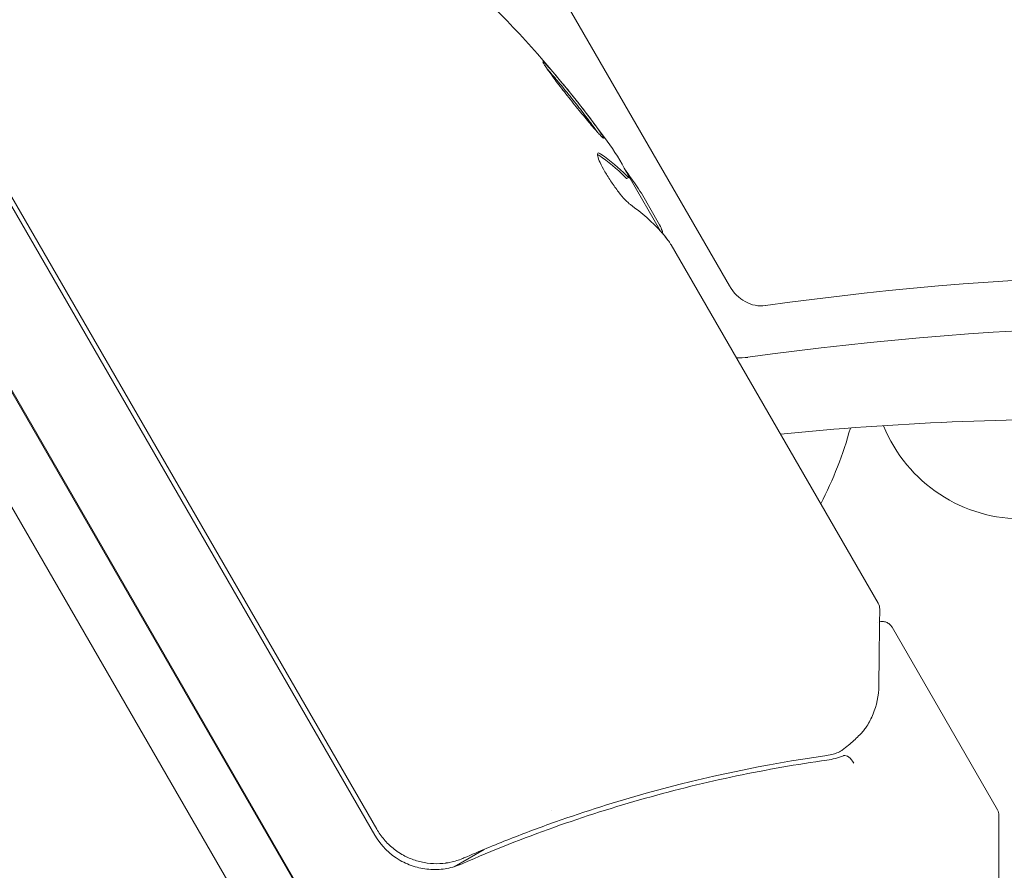
# Model space of a CAD drawing. Units: millimetres. Extents: x -10146 to 11599, y -11520 to 7551.
# Drawn here: x -5536 to -5494, y -1409 to -1372 of the extents above; entities that cross this region are included whole.
import ezdxf

# ---------------------------------------------------------------- set-up
doc = ezdxf.new("R2010")
doc.units = ezdxf.units.MM
doc.header["$LTSCALE"] = 20
doc.linetypes.add('HIDDEN', pattern=[9.525, 6.35, -3.175])
doc.layers.add('2d', color=230, linetype='Continuous')
doc.layers.add('EN-Free_Space_Hatch', color=10, linetype='HIDDEN')

msp = doc.modelspace()

# ---------------------------------------------------------------- hatches: boundary and pattern name
at = {"layer": 'EN-Free_Space_Hatch'}
h = msp.add_hatch(dxfattribs=at)
h.set_pattern_fill('ANSI31', color=256, scale=100)
h.set_pattern_definition([(315, (-4492.33, -5828.78), (224.506, 224.506), [])])
edge = h.paths.add_edge_path()
edge.add_line((-4492.325, -9496.383), (-4492.325, -5828.779))
edge.add_line((-4492.325, -5828.779), (-6492.325, -5828.779))
edge.add_line((-6492.325, -5828.779), (-6492.325, -9496.383))
edge.add_arc((-5492.325, -9496.383), 1000, 180, 360)
edge = h.paths.add_edge_path()
edge.add_line((3731.513, -3856.161), (2491.775, -6003.451))
edge.add_arc((1625.749, -5503.451), 1000, 150, 330, ccw=False)
edge.add_line((759.724, -5003.451), (1999.463, -2856.161))
edge.add_line((1999.463, -2856.161), (3731.513, -3856.161))
edge = h.paths.add_edge_path()
edge.add_arc((-714.02, -154.718), 500, 0, 360)

# ---------------------------------------------------------------- linework, layer by layer
at = {"layer": '2d', "lineweight": 0}
for p, q in [((-6006.745, -574.271), (-5519.245, -1418.645)), ((-6006.683, -574.456), (-5519.875, -1417.633)), ((-6008.974, -575.489), (-5521.414, -1419.968)), ((-5505.465, -1383.909), (-5970.465, -578.506)), ((-5520.804, -1407.545), (-5540.952, -1372.648)), ((-5541.156, -1372.695), (-5520.888, -1407.8)), ((-5509.927, -1379.239), (-5509.84, -1379.189)), ((-5508.46, -1381.525), (-5509.787, -1379.228)), ((-5509.297, -1379.876), (-5508.505, -1381.248)), ((-5508.004, -1382.116), (-5498.998, -1397.714)), ((-5498.395, -1398.759), (-5493.812, -1406.697)), ((-5513.224, -1406.743), (-5513.224, -1406.743)), ((-5493.745, -1406.947), (-5493.745, -1411.554)), ((-5516.138, -1408.425), (-5517.441, -1409.178))]:
    msp.add_line(p, q, dxfattribs=at)
for centre, radius, start, end in [((-5551.336, -1406.862), 50, 35.5775, 49.8522), ((-5551.336, -1406.862), 49.9, 33.6279, 33.8135), ((-5492.745, -1387.545), 6.5, 202.0947, 340.3641), ((-5516.605, -1385.599), 17, 332.7248, 344.6777), ((-5494.245, -1406.947), 0.5, 360, 30), ((-5518.29, -1406.3), 3, 210, 240.1381)]:
    msp.add_arc(centre, radius, start, end, dxfattribs=at)
at = {"layer": '2d', "lineweight": 0, "extrusion": (0, 0, -1)}
for centre, major_axis, ratio, start_param, end_param in [((-5553.299, -1403.462), (43.136, 24.904), 0.438198, -0.042766, 0.02969), ((-5552.09, -1405.556), (43.192, 24.937), 0.372483, -0.173016, -0.098846), ((-5550.761, -1407.859), (43.288, 24.992), 0.385779, -0.172684, -0.083959), ((-5504.284, -1383.228), (0.804, -1.393), 0.848, 0.329614, 1.570796), ((-5505.431, -1383.89), (1.633, -2.829), 0.848, 0.329614, 0.505294)]:
    msp.add_ellipse(centre, major_axis=major_axis, ratio=ratio, start_param=start_param, end_param=end_param, dxfattribs=at)
at = {"layer": '2d', "lineweight": 0}
for centre, major_axis, ratio, start_param, end_param in [((-5552.09, -1405.556), (43.278, 24.987), 0.372483, 0.098647, 0.172666), ((-5460.739, -1560.207), (-91.696, 158.822), 0.848, -1.189013, -0.329614), ((-5551.173, -1407.144), (43.297, 24.998), 0.886633, 0.070459, 0.087901), ((-5461.886, -1560.869), (-90.867, 157.386), 0.848, -1.189013, -0.329614)]:
    msp.add_ellipse(centre, major_axis=major_axis, ratio=ratio, start_param=start_param, end_param=end_param, dxfattribs=at)
for points, knots in [([(-5513.575, -1374.156), (-5513.58, -1374.159), (-5513.576, -1374.173), (-5513.552, -1374.222), (-5513.532, -1374.257), (-5513.474, -1374.346), (-5513.437, -1374.402), (-5513.349, -1374.528), (-5513.297, -1374.6), (-5513.18, -1374.76), (-5513.116, -1374.846), (-5512.978, -1375.03), (-5512.903, -1375.129), (-5512.747, -1375.333), (-5512.666, -1375.437), (-5512.499, -1375.651), (-5512.412, -1375.761), (-5512.155, -1376.084), (-5511.98, -1376.3), (-5511.657, -1376.694), (-5511.504, -1376.876), (-5511.309, -1377.101), (-5511.251, -1377.168), (-5511.147, -1377.284), (-5511.101, -1377.333), (-5511.025, -1377.412), (-5510.995, -1377.441), (-5510.951, -1377.478), (-5510.938, -1377.486), (-5510.932, -1377.483)], [0.008281094, 0.008281094, 0.008281094, 0.008281094, 0.00869387, 0.00869387, 0.009106646, 0.009106646, 0.009519421, 0.009519421, 0.009932197, 0.009932197, 0.010344972, 0.010344972, 0.010757748, 0.010757748, 0.011170523, 0.011170523, 0.011583299, 0.011583299, 0.01240885, 0.01240885, 0.013234401, 0.013234401, 0.013647177, 0.013647177, 0.014059952, 0.014059952, 0.014472728, 0.014472728, 0.014885503, 0.014885503, 0.014885503, 0.014885503]), ([(-5510.932, -1377.483), (-5510.922, -1377.477), (-5510.947, -1377.427), (-5511.033, -1377.293), (-5511.07, -1377.238), (-5511.159, -1377.11), (-5511.21, -1377.039), (-5511.326, -1376.88), (-5511.391, -1376.792), (-5511.529, -1376.607), (-5511.603, -1376.51), (-5511.838, -1376.203), (-5512.007, -1375.987), (-5512.267, -1375.66), (-5512.352, -1375.552), (-5512.522, -1375.342), (-5512.607, -1375.238), (-5512.77, -1375.04), (-5512.848, -1374.947), (-5512.997, -1374.77), (-5513.067, -1374.686), (-5513.261, -1374.463), (-5513.368, -1374.344), (-5513.519, -1374.189), (-5513.564, -1374.151), (-5513.575, -1374.156)], [0.001671872, 0.001671872, 0.001671872, 0.001671872, 0.002498025, 0.002498025, 0.002911101, 0.002911101, 0.003324177, 0.003324177, 0.003737254, 0.003737254, 0.00415033, 0.00415033, 0.004976483, 0.004976483, 0.005389559, 0.005389559, 0.005802636, 0.005802636, 0.006215712, 0.006215712, 0.006628789, 0.006628789, 0.007454942, 0.007454942, 0.008281094, 0.008281094, 0.008281094, 0.008281094]), ([(-5513.386, -1374.474), (-5513.336, -1374.529), (-5513.28, -1374.594), (-5513.154, -1374.739), (-5513.085, -1374.82), (-5512.936, -1374.997), (-5512.856, -1375.093), (-5512.613, -1375.388), (-5512.438, -1375.604), (-5512.181, -1375.928), (-5512.095, -1376.037), (-5511.928, -1376.252), (-5511.847, -1376.356), (-5511.691, -1376.559), (-5511.616, -1376.658), (-5511.478, -1376.843), (-5511.414, -1376.929), (-5511.3, -1377.085), (-5511.25, -1377.155), (-5511.208, -1377.216)], [0.006174485, 0.006174485, 0.006174485, 0.006174485, 0.00656405, 0.00656405, 0.006976911, 0.006976911, 0.007389773, 0.007389773, 0.008215496, 0.008215496, 0.008628358, 0.008628358, 0.00904122, 0.00904122, 0.009454081, 0.009454081, 0.009866943, 0.009866943, 0.010260925, 0.010260925, 0.010260925, 0.010260925]), ([(-5511.054, -1378.171), (-5511.115, -1378.129), (-5511.158, -1378.115), (-5511.194, -1378.138), (-5511.201, -1378.153), (-5511.206, -1378.196), (-5511.203, -1378.226), (-5511.179, -1378.331), (-5511.143, -1378.429), (-5511.035, -1378.66), (-5510.963, -1378.797), (-5510.796, -1379.084), (-5510.699, -1379.237), (-5510.548, -1379.462), (-5510.495, -1379.536), (-5510.392, -1379.679), (-5510.341, -1379.748), (-5510.083, -1380.08), (-5509.897, -1380.28), (-5509.773, -1380.369)], [0.000000216, 0.000000216, 0.000000216, 0.000000216, 0.000538822, 0.000538822, 0.000808126, 0.000808126, 0.001077429, 0.001077429, 0.001616036, 0.001616036, 0.002154642, 0.002154642, 0.002693249, 0.002693249, 0.002962552, 0.002962552, 0.003231855, 0.003231855, 0.004309069, 0.004309069, 0.004309069, 0.004309069]), ([(-5508.359, -1381.639), (-5508.364, -1381.604), (-5508.376, -1381.559), (-5508.421, -1381.434), (-5508.457, -1381.348), (-5508.505, -1381.248)], [0.000109179, 0.000109179, 0.000109179, 0.000109179, 0.000612586, 0.000612586, 0.001224972, 0.001224972, 0.001224972, 0.001224972]), ([(-5404.339, -1415.173), (-5410.972, -1411.075), (-5417.785, -1407.439), (-5431.633, -1401.151), (-5438.669, -1398.499), (-5452.829, -1394.217), (-5459.954, -1392.587), (-5474.158, -1390.366), (-5481.238, -1389.776), (-5493.289, -1389.651), (-5498.301, -1389.87), (-5503.247, -1390.355)], [5.7333313, 5.7333313, 5.7333313, 5.7333313, 5.8684368, 5.8684368, 6.0035424, 6.0035424, 6.1386479, 6.1386479, 6.2737535, 6.2737535, 6.3714233, 6.3714233, 6.3714233, 6.3714233]), ([(-5498.93, -1397.969), (-5498.933, -1398.155), (-5498.936, -1398.473), (-5498.947, -1399.356), (-5498.954, -1399.932), (-5498.965, -1400.824), (-5498.967, -1401.049), (-5498.97, -1401.284)], [0, 0, 0, 0, 4.507571, 4.507571, 9.166251, 9.166251, 10.647046, 10.647046, 10.647046, 10.647046]), ([(-5498.937, -1398.521), (-5498.933, -1398.52), (-5498.93, -1398.519), (-5498.873, -1398.508), (-5498.818, -1398.506), (-5498.71, -1398.52), (-5498.657, -1398.536), (-5498.56, -1398.583), (-5498.514, -1398.616), (-5498.444, -1398.685), (-5498.417, -1398.72), (-5498.395, -1398.759)], [0.1511617, 0.1511617, 0.1511617, 0.1511617, 0.1619902, 0.1619902, 0.3245365, 0.3245365, 0.4870626, 0.4870626, 0.6495895, 0.6495895, 0.7820197, 0.7820197, 0.7820197, 0.7820197]), ([(-5498.97, -1401.284), (-5498.976, -1401.762), (-5499.074, -1402.162), (-5499.297, -1402.717), (-5499.389, -1402.897), (-5499.494, -1403.067)], [0, 0, 0, 0, 2.68096, 2.68096, 4.072421, 4.072421, 4.072421, 4.072421]), ([(-5499.607, -1403.221), (-5499.693, -1403.324), (-5499.81, -1403.453), (-5500.085, -1403.72), (-5500.245, -1403.858), (-5500.422, -1403.995)], [0, 0, 0, 0, 0.798025, 0.798025, 1.557778, 1.557778, 1.557778, 1.557778]), ([(-5501.322, -1404.353), (-5503.878, -1404.717), (-5506.466, -1405.251), (-5510.393, -1406.347), (-5511.71, -1406.761), (-5513.695, -1407.464), (-5514.36, -1407.712), (-5515.687, -1408.235), (-5516.349, -1408.509), (-5517.009, -1408.796)], [0, 0, 0, 0, 0.00862373, 0.00862373, 0.0129356, 0.0129356, 0.01509153, 0.01509153, 0.01724746, 0.01724746, 0.01724746, 0.01724746]), ([(-5500.063, -1404.668), (-5500.122, -1404.562), (-5500.2, -1404.47), (-5500.356, -1404.35), (-5500.434, -1404.325), (-5500.493, -1404.342)], [-0.0000106927, -0.0000106927, -0.0000106927, -0.0000106927, 0.0003537469, 0.0003537469, 0.0007181865, 0.0007181865, 0.0007181865, 0.0007181865]), ([(-5517.085, -1409.048), (-5514.425, -1407.881), (-5511.77, -1406.943), (-5507.8, -1405.828), (-5506.478, -1405.506), (-5504.499, -1405.092), (-5503.839, -1404.965), (-5502.527, -1404.736), (-5501.874, -1404.633), (-5501.225, -1404.541)], [0, 0, 0, 0, 0.00868805, 0.00868805, 0.01303207, 0.01303207, 0.01520408, 0.01520408, 0.0173761, 0.0173761, 0.0173761, 0.0173761]), ([(-5517.009, -1408.796), (-5517.176, -1408.869), (-5517.348, -1408.926), (-5517.699, -1409.008), (-5517.88, -1409.033), (-5518.245, -1409.051), (-5518.426, -1409.043), (-5518.785, -1408.994), (-5518.965, -1408.953), (-5519.312, -1408.84), (-5519.479, -1408.768), (-5519.799, -1408.594), (-5519.953, -1408.491), (-5520.237, -1408.261), (-5520.367, -1408.134), (-5520.604, -1407.856), (-5520.712, -1407.705), (-5520.804, -1407.545)], [0, 0, 0, 0, 0.000545643, 0.000545643, 0.001091287, 0.001091287, 0.00163693, 0.00163693, 0.002182574, 0.002182574, 0.002728217, 0.002728217, 0.003273861, 0.003273861, 0.003819504, 0.003819504, 0.004365148, 0.004365148, 0.004365148, 0.004365148]), ([(-5519.39, -1408.802), (-5519.475, -1408.765), (-5519.558, -1408.725), (-5519.731, -1408.631), (-5519.821, -1408.575), (-5519.909, -1408.515)], [0.0024508946, 0.0024508946, 0.0024508946, 0.0024508946, 0.0027282175, 0.0027282175, 0.0030428619, 0.0030428619, 0.0030428619, 0.0030428619]), ([(-5519.39, -1408.802), (-5519.475, -1408.765), (-5519.558, -1408.725), (-5519.731, -1408.631), (-5519.821, -1408.575), (-5519.909, -1408.515)], [0.0024508946, 0.0024508946, 0.0024508946, 0.0024508946, 0.0027282175, 0.0027282175, 0.0030428618, 0.0030428618, 0.0030428618, 0.0030428618]), ([(-5519.783, -1408.902), (-5519.579, -1409.019), (-5519.364, -1409.111), (-5518.911, -1409.245), (-5518.679, -1409.284), (-5518.214, -1409.308), (-5517.977, -1409.293), (-5517.52, -1409.209), (-5517.299, -1409.141), (-5517.085, -1409.048)], [0.001588216, 0.001588216, 0.001588216, 0.001588216, 0.002301357, 0.002301357, 0.003014498, 0.003014498, 0.003727639, 0.003727639, 0.004440779, 0.004440779, 0.004440779, 0.004440779]), ([(-5517.703, -1409.003), (-5517.705, -1409.003), (-5517.706, -1409.003), (-5517.71, -1409.004), (-5517.713, -1409.005), (-5517.718, -1409.005), (-5517.72, -1409.006), (-5517.735, -1409.008), (-5517.747, -1409.01), (-5517.776, -1409.015), (-5517.791, -1409.017), (-5517.806, -1409.019)], [0.1768026, 0.1768026, 0.1768026, 0.1768026, 0.1894279, 0.1894279, 0.2123885, 0.2123885, 0.2329575, 0.2329575, 0.3426623, 0.3426623, 0.4889405, 0.4889405, 0.4889405, 0.4889405]), ([(-5517.703, -1409.003), (-5517.706, -1409.003), (-5517.709, -1409.004), (-5517.713, -1409.005), (-5517.714, -1409.005), (-5517.718, -1409.006), (-5517.721, -1409.006), (-5517.732, -1409.008), (-5517.739, -1409.009), (-5517.767, -1409.013), (-5517.786, -1409.016), (-5517.805, -1409.019)], [0.1786321, 0.1786321, 0.1786321, 0.1786321, 0.2027398, 0.2027398, 0.2141563, 0.2141563, 0.2394263, 0.2394263, 0.3068136, 0.3068136, 0.4865298, 0.4865298, 0.4865298, 0.4865298])]:
    msp.add_open_spline(points, degree=3, knots=knots, dxfattribs=at)
for points in [[(-5513.386, -1374.474), (-5513.347, -1374.517), (-5513.304, -1374.566), (-5513.258, -1374.619)], [(-5511.204, -1378.186), (-5511.186, -1378.194), (-5511.165, -1378.206), (-5511.142, -1378.222)], [(-5511.204, -1378.186), (-5511.186, -1378.194), (-5511.165, -1378.206), (-5511.142, -1378.222)], [(-5510.026, -1379.153), (-5509.999, -1379.18), (-5509.974, -1379.204), (-5509.952, -1379.224)], [(-5509.952, -1379.224), (-5509.939, -1379.237), (-5509.931, -1379.242), (-5509.927, -1379.239)], [(-5509.865, -1379.174), (-5509.887, -1379.154), (-5509.912, -1379.13), (-5509.939, -1379.103)], [(-5509.84, -1379.189), (-5509.844, -1379.191), (-5509.852, -1379.186), (-5509.865, -1379.174)], [(-5509.858, -1379.129), (-5509.841, -1379.166), (-5509.835, -1379.186), (-5509.84, -1379.189)], [(-5509.297, -1379.876), (-5509.382, -1379.745), (-5509.464, -1379.622), (-5509.544, -1379.506)], [(-5508.434, -1381.554), (-5508.346, -1381.65), (-5508.248, -1381.773), (-5508.139, -1381.923)], [(-5508.359, -1381.639), (-5508.292, -1381.72), (-5508.218, -1381.814), (-5508.139, -1381.923)], [(-5508.139, -1381.923), (-5508.119, -1381.951), (-5508.098, -1381.981), (-5508.076, -1382.011)], [(-5508.076, -1382.011), (-5508.053, -1382.044), (-5508.029, -1382.079), (-5508.004, -1382.116)], [(-5498.998, -1397.714), (-5498.998, -1397.715), (-5498.997, -1397.716), (-5498.997, -1397.717)], [(-5498.931, -1397.969), (-5498.93, -1397.882), (-5498.952, -1397.793), (-5498.997, -1397.717)], [(-5499.012, -1398.544), (-5499.012, -1398.544), (-5499.012, -1398.544), (-5499.012, -1398.544)], [(-5499.494, -1403.067), (-5499.528, -1403.121), (-5499.565, -1403.171), (-5499.607, -1403.221)], [(-5501.014, -1404.292), (-5501.115, -1404.318), (-5501.218, -1404.338), (-5501.322, -1404.353)], [(-5501.225, -1404.541), (-5500.976, -1404.506), (-5500.738, -1404.441), (-5500.512, -1404.348)], [(-5500.796, -1404.229), (-5500.868, -1404.253), (-5500.94, -1404.274), (-5501.014, -1404.292)], [(-5500.585, -1404.118), (-5500.648, -1404.166), (-5500.721, -1404.204), (-5500.796, -1404.229)], [(-5500.438, -1404.007), (-5500.487, -1404.044), (-5500.536, -1404.081), (-5500.585, -1404.118)], [(-5500.512, -1404.348), (-5500.505, -1404.346), (-5500.498, -1404.343), (-5500.493, -1404.342)], [(-5500.486, -1404.34), (-5500.488, -1404.341), (-5500.491, -1404.341), (-5500.493, -1404.342)], [(-5500.486, -1404.34), (-5500.488, -1404.341), (-5500.491, -1404.341), (-5500.493, -1404.342)], [(-5500.422, -1403.995), (-5500.428, -1403.999), (-5500.433, -1404.003), (-5500.438, -1404.007)], [(-5517.009, -1408.796), (-5517.043, -1408.811), (-5517.078, -1408.825), (-5517.11, -1408.838)]]:
    msp.add_open_spline(points, degree=3, dxfattribs=at)

doc.saveas('drawing.dxf')
